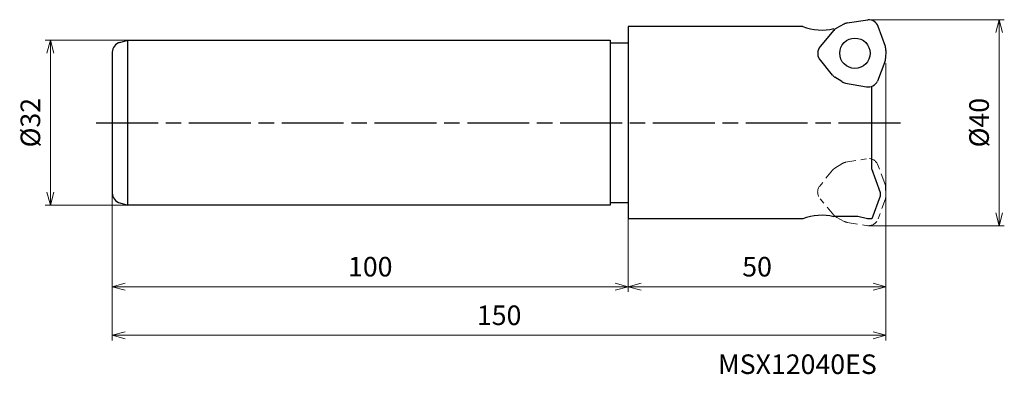
# Model space of a CAD drawing. Units: millimetres. Extents: x -168 to 23, y -49 to 20.
import ezdxf

# ---------------------------------------------------------------- set-up
doc = ezdxf.new("R2010")
doc.units = ezdxf.units.MM
doc.linetypes.add('ACISOTGL', pattern=[3, 2, -1])
doc.linetypes.add('AM_ISO08W050', pattern=[18, 12, -1.5, 3, -1.5])
for name, color, linetype, lineweight in [('AM_0', 7, 'Continuous', 30), ('AM_5', 3, 'Continuous', 13), ('AM_7', 4, 'AM_ISO08W050', 25)]:
    doc.layers.add(name, color=color, linetype=linetype, lineweight=lineweight)
doc.styles.add('ACISOTS', font='isocp.shx', dxfattribs={"height": 1, "bigfont": 'extfont.shx'})
doc.styles.get("Standard").update_dxf_attribs({"font": 'ISOCP.SHX', "bigfont": 'EXTFONT.SHX'})
doc.dimstyles.new('AM_JIS$0', dxfattribs={"dimtxt": 3.8, "dimasz": 2.5, "dimexe": 1, "dimexo": 0, "dimgap": 1.5, "dimtad": 3, "dimdec": 3, "dimzin": 1, "dimdsep": 46, "dimtxsty": 'STANDARD', "dimblk": 'OPEN30', "dimcen": 0, "dimclrd": 256, "dimclre": 256, "dimclrt": 2, "dimaunit": 1, "dimadec": 1, "dimazin": 2, "dimtm": 1e-09, "dimtfac": 0.71, "dimtdec": 3, "dimtmove": 0, "dimatfit": 3, "dimldrblk": 'OPEN30', "dimfxl": 1, "dimlwd": -1, "dimlwe": -1, "dimarcsym": 0})

# ---------------------------------------------------------------- blocks, each defined once
blk = doc.blocks.new('_Open30')
at = {"color": 0, "linetype": 'ByBlock', "lineweight": -2}
for p, q in [((-1, 0.268), (0, 0)), ((0, 0), (-1, -0.268)), ((0, 0), (-1, 0))]:
    blk.add_line(p, q, dxfattribs=at)
blk = doc.blocks.new('*D14')
at = {"layer": 'AM_5'}
for p, q in [((-147.06, 16), (-163.06, 16)), ((-162.06, 13.5), (-162.06, -13.5)), ((-147.06, -16), (-163.06, -16))]:
    blk.add_line(p, q, dxfattribs=at)
at = {"layer": 'Defpoints', "color": 0}
for p in [(-147.06, 16), (-162.06, -16), (-147.06, -16)]:
    blk.add_point(p, dxfattribs=at)
at = {"layer": 'AM_5', "xscale": 2.5, "yscale": 2.5, "zscale": 2.5}
for p, rotation in [((-162.06, 16), 90), ((-162.06, -16), 270)]:
    blk.add_blockref('_Open30', p, dxfattribs=dict(at, rotation=rotation))
at = {"layer": 'AM_5', "color": 2, "insert": (-165.46, 0), "char_height": 3.8, "attachment_point": 5, "rotation": 90}
blk.add_mtext('%%c32', dxfattribs=at)
blk = doc.blocks.new('*D15')
at = {"layer": 'AM_5'}
for p, q in [((-3.41, 20), (22.95, 20)), ((21.95, 17.5), (21.95, -17.5)), ((-3.41, -20), (22.95, -20))]:
    blk.add_line(p, q, dxfattribs=at)
at = {"layer": 'Defpoints', "color": 0}
for p in [(-3.41, 20), (-3.41, -20), (21.95, -20)]:
    blk.add_point(p, dxfattribs=at)
at = {"layer": 'AM_5', "xscale": 2.5, "yscale": 2.5, "zscale": 2.5}
for p, rotation in [((21.95, 20), 90), ((21.95, -20), 270)]:
    blk.add_blockref('_Open30', p, dxfattribs=dict(at, rotation=rotation))
at = {"layer": 'AM_5', "color": 2, "insert": (18.55, 0), "char_height": 3.8, "attachment_point": 5, "rotation": 90}
blk.add_mtext('%%c40', dxfattribs=at)
blk = doc.blocks.new('*D16')
at = {"layer": 'AM_5'}
for p, q in [((-150.06, -13.66), (-150.06, -32.86)), ((-50, -18.65), (-50, -32.86)), ((-52.5, -31.86), (-147.56, -31.86))]:
    blk.add_line(p, q, dxfattribs=at)
at = {"layer": 'Defpoints', "color": 0}
for p in [(-150.06, -13.66), (-50, -18.65), (-150.06, -31.86)]:
    blk.add_point(p, dxfattribs=at)
at = {"layer": 'AM_5', "xscale": 2.5, "yscale": 2.5, "zscale": 2.5, "rotation": 180}
blk.add_blockref('_Open30', (-150.06, -31.86), dxfattribs=at)
at = {"layer": 'AM_5', "xscale": 2.5, "yscale": 2.5, "zscale": 2.5}
blk.add_blockref('_Open30', (-50, -31.86), dxfattribs=at)
at = {"layer": 'AM_5', "color": 2, "insert": (-100.03, -28.46), "char_height": 3.8, "attachment_point": 5}
blk.add_mtext('100', dxfattribs=at)
blk = doc.blocks.new('*D17')
at = {"layer": 'AM_5'}
for p, q in [((0, -4.87), (0, -42.29)), ((-150.06, -13.66), (-150.06, -42.29)), ((-147.56, -41.29), (-2.5, -41.29))]:
    blk.add_line(p, q, dxfattribs=at)
at = {"layer": 'Defpoints', "color": 0}
for p in [(0, -4.87), (-150.06, -13.66), (0, -41.29)]:
    blk.add_point(p, dxfattribs=at)
at = {"layer": 'AM_5', "xscale": 2.5, "yscale": 2.5, "zscale": 2.5, "rotation": 180}
blk.add_blockref('_Open30', (-150.06, -41.29), dxfattribs=at)
at = {"layer": 'AM_5', "xscale": 2.5, "yscale": 2.5, "zscale": 2.5}
blk.add_blockref('_Open30', (0, -41.29), dxfattribs=at)
at = {"layer": 'AM_5', "color": 2, "insert": (-75.03, -37.89), "char_height": 3.8, "attachment_point": 5}
blk.add_mtext('150', dxfattribs=at)
blk = doc.blocks.new('*D18')
at = {"layer": 'AM_5'}
for p, q in [((0, 11.53), (0, -32.86)), ((-50, -18.65), (-50, -32.86)), ((-2.5, -31.86), (-47.5, -31.86))]:
    blk.add_line(p, q, dxfattribs=at)
at = {"layer": 'Defpoints', "color": 0}
for p in [(0, 11.53), (-50, -18.65), (-50, -31.86)]:
    blk.add_point(p, dxfattribs=at)
at = {"layer": 'AM_5', "xscale": 2.5, "yscale": 2.5, "zscale": 2.5, "rotation": 180}
blk.add_blockref('_Open30', (-50, -31.86), dxfattribs=at)
at = {"layer": 'AM_5', "xscale": 2.5, "yscale": 2.5, "zscale": 2.5}
blk.add_blockref('_Open30', (0, -31.86), dxfattribs=at)
at = {"layer": 'AM_5', "color": 2, "insert": (-25, -28.46), "char_height": 3.8, "attachment_point": 5}
blk.add_mtext('50', dxfattribs=at)

msp = doc.modelspace()

# ---------------------------------------------------------------- linework, layer by layer
at = {"layer": 'AM_0'}
for p, q in [((-9.51, 18.42), (-8.12, 19.16)), ((-7.5, 19.37), (-3.52, 20)), ((-16.11, 18.65), (-50, 18.65)), ((-50, 18.65), (-50, -18.65)), ((-10.12, 17.93), (-12.78, 14.76)), ((-0.12, 14.8), (-1.53, 18.68)), ((-148.57, 15.59), (-147.06, 16)), ((-147.06, -16), (-147.06, 16)), ((-147.06, 16), (-53.5, 16)), ((-53.5, 16), (-53.5, -16)), ((-53.5, 15.5), (-50, 15.5)), ((-150.06, 13.66), (-150.06, -13.66)), ((0, 14.03), (-0.06, 12.46)), ((-10.39, 9.25), (-12.92, 12.39)), ((-0.19, 11.81), (-1.63, 8.05)), ((-8.56, 7.99), (-9.89, 8.82)), ((-7.83, 7.7), (-3.76, 6.99)), ((-2.81, 7.05), (-2.81, -8.88)), ((-2.81, -8.88), (-1.11, -13.55)), ((-1.11, -14.25), (-2.71, -18.65)), ((-1.11, -13.55), (-1.11, -14.25)), ((-148.57, -15.59), (-147.06, -16)), ((-53.5, -16), (-147.06, -16)), ((-53.5, -15.5), (-50, -15.5)), ((-16.11, -18.65), (-50, -18.65)), ((-5.49, -18.25), (-10.11, -18.25)), ((-3.61, -18.65), (-5.49, -18.25)), ((-2.71, -18.65), (-3.61, -18.65))]:
    msp.add_line(p, q, dxfattribs=at)
at = {"layer": 'AM_0', "linetype": 'ACISOTGL', "lineweight": 20}
for p, q in [((-7.83, -7.7), (-3.76, -6.99)), ((-10.39, -9.25), (-12.92, -12.39)), ((-8.56, -7.99), (-9.89, -8.82)), ((-0.19, -11.81), (-1.63, -8.05)), ((0, -14.03), (-0.06, -12.46)), ((-10.12, -17.93), (-12.78, -14.76)), ((-0.12, -14.8), (-1.53, -18.68)), ((-9.51, -18.42), (-8.12, -19.16)), ((-7.5, -19.37), (-3.52, -20))]:
    msp.add_line(p, q, dxfattribs=at)
at = {"layer": 'AM_0'}
msp.add_circle((-6.02, 13.48), 2.95, dxfattribs=at)
for centre, radius, start, end in [((-7.18, 17.39), 2, 98.8621, 118.0063), ((-3.41, 18), 2, 20, 93), ((-12.47, 28.15), 10.17, 248.9985, 283.3733), ((-8.59, 16.64), 2, 117.4669, 140), ((-148.06, 13.66), 2, 105, 180), ((-11.25, 13.48), 2, 140, 213), ((-2, 14.12), 2, 357.4669, 20), ((-2.06, 12.53), 2, 338.8621, 358.0063), ((-8.83, 10.52), 2, 218.8621, 238.0063), ((-7.49, 9.67), 2, 237.4669, 260), ((-3.41, 8.96), 2, 260, 333), ((-148.06, -13.66), 2, 180, 255), ((-12.47, -28.15), 10.17, 76.6267, 111.0015)]:
    msp.add_arc(centre, radius, start, end, dxfattribs=at)
at = {"layer": 'AM_0', "linetype": 'ACISOTGL', "lineweight": 20}
for centre, start, end in [((-3.41, -8.96), 27, 100), ((-8.83, -10.52), 121.9937, 141.1379), ((-7.49, -9.67), 100, 122.5331), ((-11.25, -13.48), 147, 220), ((-2.06, -12.53), 1.9937, 21.1379), ((-2, -14.12), 340, 2.5331), ((-8.59, -16.64), 220, 242.5331), ((-3.41, -18), 267, 340), ((-7.18, -17.39), 241.9937, 261.1379)]:
    msp.add_arc(centre, 2, start, end, dxfattribs=at)
at = {"layer": 'AM_7'}
msp.add_line((-153.19, 0), (3, 0), dxfattribs=at)

# ---------------------------------------------------------------- texts
at = {"layer": 'AM_0', "style": 'ACISOTS'}
msp.add_text('MSX12040ES', height=3.8, dxfattribs=at).set_placement((-32.58, -48.8))

# ---------------------------------------------------------------- dimensions: what is measured, and where the dimension line sits
at = {"layer": 'AM_5'}
for base, p1, p2, picture, middle in [((21.95, -20), (-3.41, 20), (-3.41, -20), '*D15', (18.55, 0)), ((-162.06, -16), (-147.06, 16), (-147.06, -16), '*D14', (-165.46, 0))]:
    dim = msp.add_linear_dim(base=base, p1=p1, p2=p2, angle=90, text='%%c<>', dimstyle='AM_JIS$0', override={"dimdec": 0, "dimadec": 0}, dxfattribs=at)
    dim.commit()
    dim.dimension.update_dxf_attribs({"geometry": picture, "text_midpoint": middle})
for base, p1, p2, picture, middle in [((-50, -31.86), (0, 11.53), (-50, -18.65), '*D18', (-25, -28.46)), ((0, -41.29), (-150.06, -13.66), (0, -4.87), '*D17', (-75.03, -37.89)), ((-150.06, -31.86), (-50, -18.65), (-150.06, -13.66), '*D16', (-100.03, -28.46))]:
    dim = msp.add_linear_dim(base=base, p1=p1, p2=p2, angle=0, dimstyle='AM_JIS$0', override={"dimdec": 0, "dimadec": 0}, dxfattribs=at)
    dim.commit()
    dim.dimension.update_dxf_attribs({"geometry": picture, "text_midpoint": middle})

doc.saveas('drawing.dxf')
